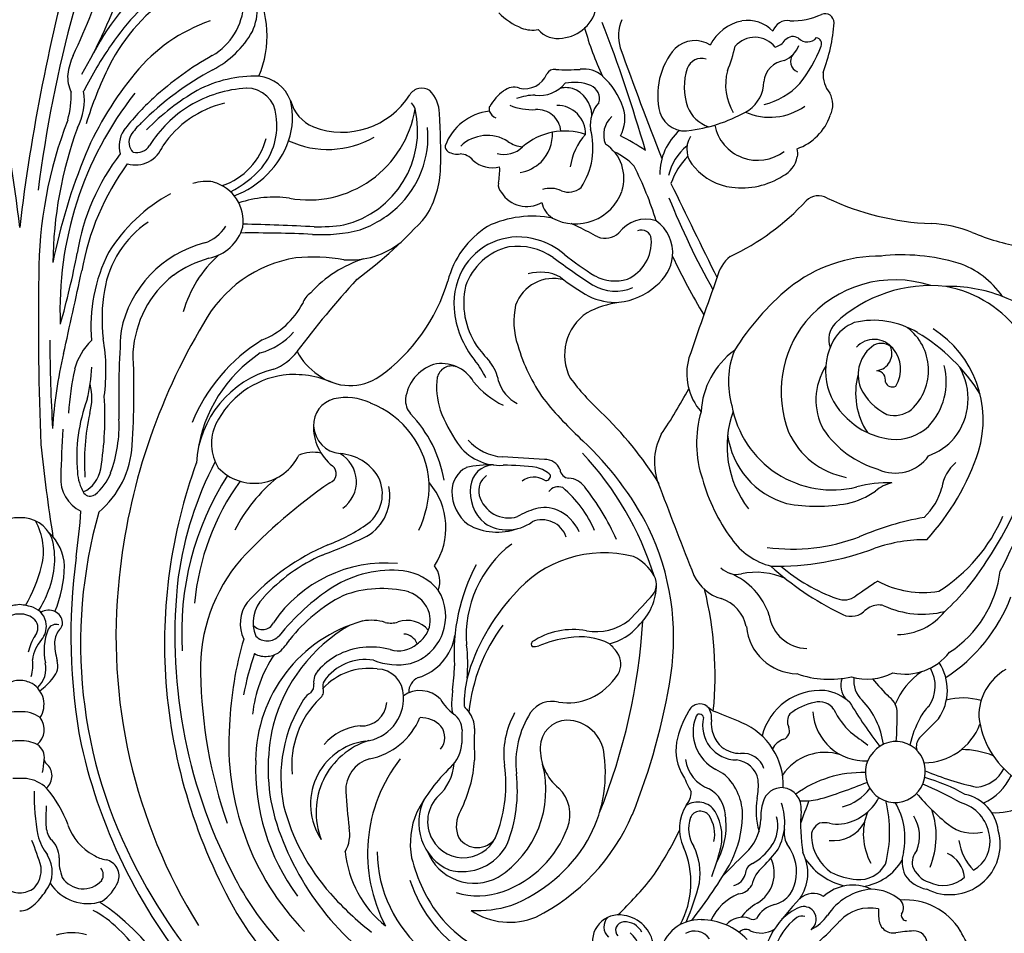
# Model space of a CAD drawing. Units: millimetres. Extents: x 10384 to 12904, y 6534 to 8316.
# Drawn here: x 11364 to 11534, y 7594 to 7751 of the extents above; entities that cross this region are included whole.
import ezdxf

# ---------------------------------------------------------------- set-up
doc = ezdxf.new("R2010")
doc.units = ezdxf.units.MM
doc.linetypes.add('$0$ACAD_ISO03W100', pattern=[30, 12, -18])
doc.layers.add('H-08.木作(細線)', color=8, linetype='Continuous')
doc.styles.add('新細明體', font='txt')
doc.dimstyles.new('6', dxfattribs={"dimtxt": 15, "dimasz": 4.5, "dimexe": 3, "dimexo": 3, "dimgap": 1.8, "dimtad": 2, "dimdec": 0, "dimtxsty": '新細明體', "dimblk": 'ARCHTICK', "dimcen": 5, "dimclrd": 8, "dimclre": 8, "dimclrt": 4, "dimadec": 0, "dimazin": 0, "dimtfac": 1, "dimtdec": 0, "dimtix": 1, "dimtmove": 2, "dimatfit": 3, "dimldrblk": 'OPEN90', "dimfxl": 1.25, "dimlwd": 9, "dimlwe": 9, "dimarcsym": 0})

# ---------------------------------------------------------------- blocks, each defined once
blk = doc.blocks.new('*U14')
at = {"layer": 'H-08.木作(細線)'}
for centre, radius, start, end in [((-76.57, -141.15), 151.82, 62.9237, 70.7646), ((-36.27, -19.18), 20.7, 82.7464, 169.4286), ((396.35, -187.3), 486.43, 157.2265, 158.0653), ((-43.57, -59.64), 61.79, 56.0454, 80.7736), ((24.06, -6.81), 10.21, 356.4352, 55.5052), ((-100.26, 3.68), 37.25, 337.0803, 350.6079), ((-13.29, -31.13), 28.9, 33.0317, 69.1448), ((17.59, -0.39), 9.29, 209.696, 270.7998), ((15.8, 5.69), 15.5, 277.1328, 323.9244), ((24, -12.7), 9.42, 23.7306, 66.0696), ((-46.22, -18.17), 15.27, 124.5353, 161.075), ((-31.5, -14.8), 25.12, 158.4856, 181.3304), ((-28.19, -31.74), 28.54, 32.0387, 66.8299), ((-9.9, -25.5), 19.68, 33.1814, 82.9018), ((23.9, -10.65), 5.99, 6.0836, 62.3528), ((38.23, -13.51), 7.26, 97.1918, 168.2475), ((39.72, -14.68), 8.71, 332.5331, 105.9715), ((-31.19, -43.53), 41.53, 42.3513, 57.7982), ((38.42, -12.73), 15.05, 158.3476, 179.8019), ((39.15, -14.6), 6.84, 98.2576, 165.2018), ((39.24, -13.47), 5.75, 30.1436, 100.7345), ((-33.6, -27.46), 18.55, 72.8231, 147.7753), ((-20.98, -36.82), 32.24, 121.8975, 149.0671), ((-41.23, -49.72), 42.07, 47.6174, 71.8561), ((25.3, -12.4), 10.84, 163.3512, 195.4548), ((15.28, -19.16), 10.37, 0.2008, 69.0562), ((-16.31, -0.25), 47.19, 336.687, 348.0638), ((31, -10.69), 6.81, 321.4652, 13.8667), ((86.72, -69.88), 65.41, 111.7948, 119.3061), ((-46.94, -18.63), 20.55, 157.6645, 178.0048), ((-37.22, -22.36), 10.84, 51.0898, 120.7094), ((37.65, -3.76), 9.46, 278.8179, 313.8569), ((-27.68, -22.96), 34.39, 163.5528, 186.1731), ((58.88, -27.73), 31.89, 150.5123, 164.1559), ((97.61, -48.95), 74.42, 150.9843, 156.5636), ((46, -17.29), 5.19, 96.3313, 154.8262), ((41.3, -15.82), 5.54, 333.8579, 41.8023), ((60.51, -22.38), 11.17, 121.3056, 184.297), ((-37.52, -22.06), 10.81, 20.1287, 48.8212), ((-20.95, -9.25), 6.86, 219.9812, 262.5762), ((0.62, -22.42), 9.72, 347.5832, 52.2348), ((13.1, -23.92), 8.81, 55.6514, 122.7047), ((1.44, 13.94), 45.29, 310.6658, 320.3927), ((-32.69, -17.99), 24.07, 173.7911, 223.1765), ((-40.13, -26.43), 11.12, 46.3623, 104.7591), ((-24.6, -26.42), 10.72, 42.8538, 75.0369), ((-20.18, -19.35), 16.42, 331.6843, 9.6537), ((-15.75, -19.43), 15.74, 335.0692, 14.2406), ((-7.03, -23.83), 10.54, 0.5795, 51.7086), ((758.02, 716.57), 1041.69, 224.73837, 224.99339), ((-114.28, -15.95), 46.85, 334.8744, 357.5922), ((-37.87, -24.22), 19.89, 161.7436, 230.4492), ((-42.14, -27.59), 9.23, 42.8859, 142.8451), ((-38.41, -24.04), 8.22, 354.5505, 43.5353), ((-31.43, -24.11), 7.05, 335.0181, 54.8877), ((13.27, -18.94), 26.14, 179.3418, 199.3569), ((12.39, -23.49), 6.28, 55.936, 119.543), ((20.59, -14.29), 6.15, 220.5049, 244.0431), ((38.33, -31.18), 14.15, 67.8848, 108.8722), ((41.94, -16.82), 4.57, 290.2878, 341.57), ((42.23, -17.93), 5.28, 301.6244, 351.59), ((56.91, -20.81), 2.21, 89.6813, 182.7598), ((-36.18, -27.84), 14.59, 148.6275, 193.23), ((36.95, -9.14), 54.61, 190.537, 202.8088), ((20.45, -12.27), 12.82, 214.7508, 247.4899), ((26.49, -4.19), 17.83, 241.2172, 257.3436), ((22.89, -17.99), 2.48, 231.5078, 283.2762), ((27.03, -23.98), 5.05, 84.4774, 231.0847), ((27.35, -24.11), 5.16, 227.3826, 88.1796), ((38.38, -26.68), 6.77, 69.0156, 121.211), ((42.85, -18.22), 2.96, 226.4589, 283.157), ((-39.01, -24.28), 4.69, 344.2493, 39.2457), ((74.9, -20.47), 20.2, 181.2683, 190.02), ((-42.32, -28.6), 5.44, 57.547, 131.9146), ((16.97, -27.09), 3.3, 87.5461, 143.7221), ((17.96, -77.37), 53.59, 85.6965, 90.9006), ((38.65, -34.5), 12.07, 78.0842, 120.5896), ((42.71, -17.47), 5.45, 253.2717, 294.7567), ((37.81, -30.97), 9.3, 8.4846, 60.0259), ((55.58, -28.41), 8.1, 140.072, 178.7869), ((50.7, -24.58), 1.91, 54.9458, 134.312), ((52.03, -22.18), 0.874, 254.8128, 0.4457), ((-43.32, -27.76), 4.15, 129.3074, 227.544), ((-44.02, -26.52), 2.76, 134.5368, 207.7237), ((-45.05, -27.71), 3.02, 8.5369, 114.2587), ((-40.56, -24.6), 1.3, 291.5381, 26.8697), ((-42.96, -23.46), 12.8, 315.618, 353.9129), ((-3.53, -25.61), 19.17, 177.2547, 195.4925), ((-16.77, -23.49), 6.03, 191.5143, 221.9339), ((1.77, -28.92), 9.43, 343.0651, 27.8501), ((-12.43, 0.9), 37.32, 309.212, 315.7659), ((37.57, -47.13), 22.06, 75.2697, 103.9584), ((52.52, -24.42), 2.53, 268.842, 9.7917), ((-36.48, -26.65), 25.39, 179.5631, 218.5573), ((-40.41, -27.44), 1.66, 78.6478, 174.0044), ((-43.33, -21.2), 9.84, 295.442, 333.7846), ((-41.73, -22.12), 17.41, 304.3241, 343.4195), ((110.37, 49.31), 139.01, 213.3641, 215.2349), ((1.78, -26.95), 3.38, 164.778, 207.2553), ((24.18, -39.51), 13.46, 97.275, 133.9799), ((-28.92, 40.82), 85.12, 301.2342, 307.4338), ((27.7, -34.56), 8.6, 8.0233, 62.4962), ((40.57, -30.36), 5.26, 355.0402, 60.2053), ((57.81, -28.5), 7.08, 167.8523, 226.9756), ((50.88, -7.51), 19.5, 270.0361, 274.8293), ((-41.37, -24.39), 6.13, 213.8256, 291.6857), ((-32.39, -35.22), 13.54, 12.1409, 34.6893), ((-57.69, -44.83), 49.4, 359.148, 20.4003), ((3.5, -25.86), 5.4, 209.1084, 223.639), ((16.27, -29.27), 9.06, 273.6275, 2.6547), ((-82.28, 46.28), 128.99, 322.7351, 324.3908), ((24.97, -35.37), 8.58, 14.7396, 53.3779), ((37.95, -19.34), 10.28, 248.3854, 299.2018), ((54.37, -31.42), 7.58, 155.1993, 221.8021), ((57.62, -27.33), 10.17, 185.1609, 236.4595), ((-38.16, -18.59), 12.36, 254.972, 303.2878), ((-43.51, -41.86), 32.26, 352.2223, 20.9947), ((-3.06, -31.76), 3.42, 326.9951, 39.3204), ((11.55, -26.86), 4.42, 261.7916, 317.9063), ((46.4, -29.92), 19.06, 178.0329, 216.5508), ((-55.31, -63.19), 91.02, 16.4057, 22.0738), ((32.97, -34.78), 6.13, 353.0962, 61.0194), ((-43.52, -28.45), 7.38, 201.7186, 238.7643), ((-39.06, -34.99), 17.58, 279.8779, 14.0217), ((-5.85, -32.94), 3.37, 338.0111, 37.41), ((-5.23, -35.48), 16.47, 340.1401, 13.3926), ((21.02, -37.38), 7.93, 136.9964, 171.7759), ((10.24, -22.21), 13.96, 296.4093, 316.5355), ((32.33, -29.39), 13.55, 334.9176, 354.0003), ((-42.04, -25.17), 10.96, 240.9916, 318.6436), ((-37.12, -30.03), 13.71, 294.3224, 349.2992), ((-46.93, -37.67), 28.28, 349.4385, 10.8033), ((-47.36, -10.3), 52.63, 317.9244, 333.688), ((12.32, -29.88), 3.62, 250.2742, 309.8271), ((32.62, -36.23), 8.77, 162.0787, 236.8145), ((31.68, -34.13), 4.6, 343.5402, 9.6143), ((35.73, -30.15), 11.52, 305.1361, 346.4691), ((23.98, -65.81), 43.28, 40.9407, 47.9363), ((-102.16, -36.24), 1.56, 90, 202.4317), ((-104.14, -63.96), 29.35, 68.9351, 86.1347), ((-93.28, -31.42), 5.16, 266.6313, 309.2268), ((-88.01, -38.93), 4.04, 62.9588, 119.8404), ((-89.19, -44.15), 9.32, 19.3872, 71.0943), ((-47.45, -31.63), 3.98, 225.361, 290.143), ((-31.14, -24.16), 30.14, 319.246, 340.5415), ((18.01, -37.15), 2.89, 122.721, 198.1426), ((41.4, -36.25), 5.38, 171.2284, 189.7332), ((38.03, -30.63), 7.97, 273.9462, 325.507), ((-115.43, -42.1), 12.95, 359.1268, 23.9839), ((-98.51, -37.91), 1.09, 67.9948, 169.7588), ((-107.63, -60.98), 25.9, 51.9179, 68.4266), ((-69.29, -37.36), 2.99, 149.5252, 224.9943), ((-37.04, -27.15), 10.66, 237.117, 298.7518), ((23.56, -37), 10.42, 175.8235, 255.8564), ((38.32, -36.16), 2.43, 204.3185, 276.2296), ((51.59, -38.26), 3.38, 148.1619, 224.0312), ((47.43, -42.3), 7.94, 27.4789, 54.9094), ((-100.9, -39.3), 2.06, 313.2828, 50.5124), ((24.52, -36.37), 9.41, 190.2596, 218.9238), ((20, -39.8), 12.23, 356.335, 10.9448), ((81.78, 92.56), 140.61, 249.3568, 251.0646), ((52.73, -39.91), 2.24, 130.1105, 200.5501), ((52.65, -40.07), 2.32, 38.0201, 126.157), ((-98, -41.77), 1.78, 146.7464, 227.961), ((-100.05, -45.22), 4.83, 24.0722, 68.0565), ((-100.57, -49.97), 12.94, 14.4785, 46.4185), ((-96.38, -45.77), 10.54, 336.4464, 35.0832), ((-100.82, -71.13), 43.21, 25.3972, 47.1022), ((-38.43, -24.49), 19.33, 231.2263, 291.1037), ((-0.82, -39.19), 6.75, 278.8501, 358.5269), ((33.5, -43.92), 3.58, 82.8881, 172.4714), ((36.15, -7.62), 32.82, 266.1406, 278.7736), ((44.71, -46.95), 7.75, 54.977, 117.2916), ((77.82, -11.34), 40.97, 225.5961, 235.6542), ((60.19, -36.33), 10.51, 204.5424, 224.2465), ((53.71, -40.23), 1.58, 161.1806, 212.0111), ((-99.99, -42.79), 2.54, 168.7891, 254.1226), ((-95.46, -40.31), 1.9, 229.0412, 339.3925), ((-79.64, -43.63), 2.69, 76.6404, 106.2869), ((-79.89, -45.63), 4.69, 26.6661, 79.2717), ((-22.35, -14.35), 44.12, 219.6218, 238.2896), ((1.25, -40.84), 9.02, 275.6815, 358.5268), ((18.54, -40.4), 2.32, 234.5441, 294.993), ((20.14, -43.91), 1.55, 21.4594, 113.7006), ((44.96, -50.1), 9.02, 107.4992, 126.4422), ((44.5, -48.42), 7.28, 57.952, 107.9722), ((45.48, -46.09), 4.79, 13.8993, 53.1097), ((60.76, -34.88), 10.43, 216.389, 255.3519), ((-101.23, -45.86), 3.44, 17.4167, 53.5194), ((-91.54, -42.69), 4.14, 187.8563, 263.9868), ((-85.98, -47.86), 7.57, 281.3497, 36.9146), ((-86.77, -50.58), 13.13, 352.4373, 32.5266), ((-32.74, -39), 14.15, 277.0047, 344.1722), ((5.19, -48.1), 12.44, 156.1034, 191.9421), ((29.5, -55.11), 11.67, 87.7905, 157.3568), ((24.68, -42.39), 3.24, 197.2727, 243.151), ((33.32, -43.67), 3.38, 176.279, 254.4746), ((35.94, -53.02), 9.85, 61.9397, 109.5224), ((37.81, -39.47), 3.82, 260.0054, 298.0681), ((-96.51, -49.58), 6.04, 133.8217, 189.5695), ((-95.15, -48.35), 4.5, 128.5383, 228.8681), ((-19.96, -42.53), 12.04, 304.9077, 345.4327), ((3.76, -56.98), 11.67, 107.6943, 157.7635), ((36.56, -50.48), 6.1, 54.7375, 104.9956), ((33.84, -54.19), 10.7, 30.4618, 54.3529), ((24.84, -65.34), 26.26, 44.5825, 53.1747), ((44.69, -51.1), 6.11, 31.1501, 114.9926), ((55.06, -43.63), 5.1, 194.7991, 240.4262), ((50.5, -47.3), 4.56, 335.7761, 30.9547), ((63.21, -30.71), 16.77, 239.5268, 258.2843), ((-92.01, -52.87), 6.06, 35.1435, 89.6797), ((27.83, -50.38), 3.81, 108.5716, 186.49), ((34.95, -39.1), 8.23, 252.0707, 273.3248), ((35.28, -55.43), 8.12, 48.3908, 88.9449), ((48.33, -42.7), 6.37, 221.3511, 256.232), ((29.38, -51.95), 4.24, 100.906, 173.8837), ((29.62, -60.23), 12.49, 79.7991, 94.7678), ((34.01, -36.19), 11.95, 259.4956, 286.9521), ((44.98, -47.89), 2.11, 204.4661, 268.6259), ((45.41, -51.41), 2.89, 4.4186, 61.008), ((57.3, -43.95), 8.39, 208.3935, 233.8571), ((56.05, -50.45), 3.71, 161.1487, 229.7086), ((51.62, -48.65), 1.09, 327.0073, 32.5988), ((55.79, -49.95), 1.37, 145.632, 232.5222), ((-94.94, -49.15), 7.66, 190.8607, 244.0711), ((-111.12, -63.32), 27.82, 8.3149, 30.0864), ((-29.03, -35.45), 17.7, 250.1444, 307.6649), ((-10.67, -51.5), 3.78, 314.5279, 12.5823), ((3.46, -56.19), 6.5, 101.6934, 161.8424), ((93.42, -84.13), 81.86, 155.8364, 159.2795), ((18.73, -50.79), 5.31, 322.3732, 359.7703), ((34.77, -60.02), 9.57, 88.805, 136.9822), ((34.09, -70.34), 19.91, 64.5079, 87.4521), ((215.66, 120.71), 244.01, 224.184, 225.667), ((44.26, -52.54), 2.63, 12.4799, 75.2037), ((63.78, -57.66), 11.03, 133.4873, 179.7019), ((-106.88, -87.07), 36.41, 69.0092, 76.0703), ((-91.42, -44.13), 9.27, 254.8902, 301.0507), ((-83.63, -51.17), 9.94, 310.4674, 353.3874), ((-56.52, -48.24), 6.84, 219.5934, 256.5974), ((-34.21, -43.64), 14.02, 216.025, 266.91), ((-40.17, -38.29), 14.62, 248.4365, 286.4059), ((-31.9, -26.74), 31.83, 285.5469, 306.2717), ((19.24, -51.43), 5.93, 256.3461, 359.3908), ((-0.61, -127.96), 87.1, 52.1154, 60.2172), ((57.02, -47.37), 9.53, 203.6135, 244.2453), ((-9.91, -52.11), 7.48, 295.3567, 344.08), ((18.85, -50.38), 5.48, 263.4362, 318.2762), ((36.15, -59.51), 10.32, 144.2921, 154.6028), ((34.98, -59), 5.57, 93.3477, 149.9251), ((38.44, -62.77), 8.75, 71.839, 120.0641), ((36.58, -66.15), 12.85, 60.3961, 98.6275), ((-94.12, -58.73), 4.96, 147.084, 223.2008), ((-1178.76, 2220.61), 2536.48, 295.80998, 296.21981), ((-123.44, 64.97), 138.12, 291.9019, 299.1865), ((234.59, 759.66), 865.54, 250.23535, 251.20431), ((12.16, -53.07), 5.14, 316.8258, 335.9204), ((17.92, -59.06), 3.25, 84.5664, 124.1388), ((20.33, -51.68), 7.33, 249.9103, 332.3949), ((36.04, -58.22), 3.61, 123.2077, 213.4284), ((37.98, -61.1), 5.82, 77.1651, 123.2984), ((29.34, -98.4), 45.51, 69.4612, 74.9303), ((-93.4, -57.59), 2.6, 161.2032, 250.4311), ((-89.75, -54.53), 5.83, 291.1098, 342.2199), ((-119.49, 57.78), 133.45, 295.6247, 300.5351), ((-41.53, -50.18), 9.93, 253.8903, 311.3766), ((-29.51, -39.2), 19.22, 253.5031, 288.6339), ((17.62, -57.84), 2.13, 143.6635, 247.051), ((17.94, -57.89), 0.697, 98.7601, 259.2897), ((24.26, -54.14), 6.25, 277.4402, 340.66), ((35.91, -57.75), 1.89, 126.4789, 245.3974), ((44.75, -67.9), 10.11, 80.5823, 117.1456), ((59.74, -57.83), 7, 178.1604, 259.724), ((57.85, -58.74), 3.13, 124.5539, 210.2933), ((-88.08, -60.38), 4.61, 288.1835, 13.5244), ((-80.3, -55.86), 4.24, 238.5216, 317.449), ((-268.44, 596.69), 705.87, 290.45153, 291.76423), ((-25.08, 51.29), 123.9, 295.3671, 296.7505), ((30.66, -63), 3.66, 49.7441, 89.545), ((37.02, -53.87), 5.92, 251.2803, 301.7877), ((46.34, -74.72), 15.33, 61.595, 113.4564), ((37.95, -93.8), 36.86, 65.6235, 76.7378), ((-91.08, -49.88), 10.65, 252.5652, 288.7379), ((-73.68, -54.16), 9.33, 219.2642, 257.0303), ((-70.05, -50.61), 12.99, 225.8589, 250.4126), ((-86.19, -146.39), 98.7, 56.0643, 61.3764), ((25.37, -45.47), 16.7, 239.0856, 258.7816), ((23.55, -53.83), 8.15, 259.8953, 303.062), ((37.04, -53.8), 7.57, 237.9363, 294.9663), ((-89.64, -52.72), 12.41, 229.2892, 283.984), ((-76.04, -54.75), 10.01, 221.2081, 270.5851), ((-62.38, -69.34), 6.82, 84.923, 144.5943), ((-311.75, 525.8), 634.54, 289.70279, 291.54707), ((-26.25, -55.2), 10.49, 242.5618, 295.1418), ((-50.08, -123.43), 60.73, 107.1037, 116.7399), ((58, -71.85), 6.06, 97.5936, 171.1924), ((-8.47, -316.41), 259.25, 106.0415, 111.2021), ((-38.56, -94.62), 49.76, 146.6298, 152.4006), ((56.32, -70.72), 3.18, 115.8184, 185.1271), ((59.42, -73.83), 5.95, 81.7179, 138.0207), ((-69.68, -77.32), 11.21, 133.5467, 155.1802), ((-99.86, -64.97), 6.93, 245.8944, 287.1119), ((-83.45, -83.36), 12.9, 108.231, 137.5137), ((-85.58, -76.69), 5.9, 60.2129, 108.8126), ((-75.31, -78.04), 7.08, 71.3598, 146.4989), ((-75.89, -79.3), 8.47, 331.8096, 70.3471), ((56.48, -71.82), 4.56, 168.7381, 287.7), ((54.59, -70.95), 1.44, 182.0433, 312.7256), ((-82.82, -70.28), 4.18, 221.5498, 292.6691), ((-114.04, -30.88), 48.57, 285.2603, 295.7189), ((-89.47, -77.79), 4.7, 138.0228, 188.6179), ((53.99, -72.09), 2.33, 225.6761, 318.876), ((-105.31, -81), 5.2, 38.7909, 88.8536), ((-89.06, -77.68), 2.5, 73.0708, 155.622), ((-84.51, -71.1), 5.67, 227.6324, 277.186), ((-80.58, -88.87), 12.57, 56.8241, 104.8505), ((-105.78, -82.11), 6.29, 5.1158, 43.9569), ((-83.86, -79.5), 8, 159.126, 191.5868), ((-86.07, -81.54), 5.04, 91.7179, 160.4187), ((-82.97, -82.49), 4.91, 88.8563, 180.4406), ((-72.24, -81.13), 11.21, 161.5784, 220.8352), ((-75.77, -69.8), 10.54, 227.6008, 261.9402), ((-126.15, -80.67), 32.11, 356.3083, 3.8876), ((-87.05, -80.88), 3.9, 164.7249, 198.0988), ((-76.13, -80.49), 3.23, 337.305, 41.279), ((-103.92, -82.37), 4.48, 310.926, 10.5756), ((-95.42, -85.57), 5.81, 352.9141, 50.18), ((-92.53, -82.9), 1.59, 174.2818, 239.748), ((-83.1, -85.9), 4.07, 94.5722, 184.625), ((-82.99, -90.36), 7.06, 46.1221, 91.995), ((-68.89, -83.65), 4.67, 155.8522, 197.1059), ((-71.94, -81.06), 4.16, 281.2216, 327.444), ((-94.94, -88.13), 4.18, 347.7612, 67.3263), ((-106.25, -86.74), 5.36, 339.2765, 10.66), ((-80.34, -86.26), 9.31, 180.1431, 200.3002), ((-97.29, -86.76), 10.15, 337.3176, 3.011), ((-83.69, -90.39), 7.58, 11.716, 42.4938), ((-75.59, -87.74), 5.16, 301.9044, 30.144), ((-112.88, -83.73), 12.63, 315.5046, 337.1105), ((-88.3, -89.95), 2.73, 159.7724, 220.6342), ((-85.71, -88.02), 5.01, 323.8651, 355.0665), ((-83.95, -91.62), 4.53, 343.9764, 44.3434), ((-83.86, -87.19), 7.93, 214.8888, 241.1803), ((-76, -94.54), 6.69, 147.8966, 223.2914), ((-87.71, -92.21), 2.15, 292.3456, 336.9967), ((-82.19, -93.65), 5.08, 318.5188, 13.9889), ((-76.77, -105.23), 12.82, 79.57, 92.1654), ((-74.14, -90.85), 1.8, 260.2383, 315.4546), ((-87.22, -93.13), 1.12, 245.3848, 287.0764), ((-77.71, -93.15), 9.23, 186.4784, 249.7348), ((-76.63, -99.29), 2.87, 127.5753, 179.2403), ((-82.79, -99.72), 3.32, 331.0895, 8.0615), ((-80.75, -100.83), 0.999, 260.4741, 330.4411)]:
    blk.add_arc(centre, radius, start, end, dxfattribs=at)
blk = doc.blocks.new('*U15')
at = {"layer": 'H-08.木作(細線)', "color": 0, "linetype": 'ByBlock', "lineweight": -2, "transparency": 16777216, "rotation": 270}
blk.add_blockref('*U14', (107527.75, 76643.64), dxfattribs=at)
blk = doc.blocks.new('*U18')
at = {"layer": 'H-08.木作(細線)'}
for centre, radius, start, end in [((-324.38, 6.13), 326.7, 6.8189, 15.5681), ((324.38, 6.13), 326.7, 164.4319, 173.1811), ((-95.15, 124.17), 115.54, 334.5919, 342.6979), ((51.76, 54.56), 44.07, 128.0297, 152.3331), ((-76.32, 120.84), 100.14, 330.3942, 340.1144), ((51.6, 52.16), 43.25, 126.8005, 145.7541), ((31.27, 82.82), 9.78, 335.529, 27.2214), ((25.16, 78), 17.56, 336.6191, 29.8819), ((44.64, 57.87), 32.81, 122.8243, 152.9113), ((27.84, 84), 10.84, 299.9126, 357.3916), ((224.55, 23.55), 223.1, 164.7218, 172.8476), ((42.38, 53.18), 29, 109.173, 140.709), ((25.77, 86.79), 16.48, 297.3552, 330.8856), ((71.49, 37.76), 67.8, 145.1571, 153.0768), ((21.92, 69.19), 13.81, 156.9613, 170.9154), ((59.53, 27.73), 53.74, 119.2743, 132.654), ((63.76, 35.09), 57, 140.2449, 156.7143), ((78.56, 41.85), 70.3, 153.8785, 162.6865), ((58.3, 25.71), 52.72, 118.2581, 135.0822), ((14.3, 70.92), 6.03, 175.7328, 205.8358), ((40.71, 49.35), 21.69, 88.5139, 117.603), ((40.57, 64.44), 6.63, 20.9482, 83.9455), ((67.43, 30.73), 60.48, 141.8703, 182.4274), ((-7.25, 67.77), 16.13, 344.5066, 1.8744), ((1.35, 66.85), 9.82, 331.2493, 9.4618), ((52.03, 32.05), 42.32, 120.3374, 135.3735), ((40.48, 47.18), 21.82, 93.4239, 120.8284), ((39.18, 63.86), 5.11, 3.1623, 90.7379), ((69.45, 66.47), 2.5, 56.9261, 147.3758), ((66.46, 64.43), 6.01, 1.569, 43.5031), ((52.01, 35.46), 42.97, 132.267, 142.4452), ((39.42, 49.09), 17.73, 103.2591, 146.1341), ((35.06, 63.9), 12.06, 340.5074, 13.9593), ((53.45, 68.63), 6.93, 195.222, 246.6281), ((55.65, 75.15), 13.8, 248.9555, 327.9244), ((66.04, 64.74), 2.32, 16.2161, 46.9871), ((41.25, 47.05), 22.34, 122.3522, 147.4866), ((49.85, 68.29), 18.64, 259.8135, 351.0443), ((51.97, 61.59), 16.72, 283.7755, 13.111), ((77.85, 36.58), 74.57, 158.875, 179.9884), ((28.93, 54.42), 11.66, 133.0423, 146.6697), ((32.88, 62.48), 11.51, 320.8696, 8.2701), ((-42.45, 57.32), 115.15, 358.9256, 3.6245), ((76.72, 37.94), 71.01, 160.0895, 179.2833), ((22.15, 58.96), 4.98, 147.4269, 195.7653), ((53.75, 60.61), 16.74, 312.9535, 5.3478), ((21.32, 59.6), 2.46, 150.2552, 224.2041), ((31.26, 63.14), 11.62, 288.5335, 345.7682), ((31.53, 65.2), 15.82, 290.391, 340.3563), ((53.19, 74.29), 15.92, 244.8556, 300.1187), ((19.91, 60.85), 5.15, 255.0207, 338.6202), ((20.12, 60.6), 2.77, 258.3147, 325.9901), ((105.75, 18.89), 101.99, 157.6803, 168.7296), ((47.68, 34.29), 38.26, 142.4383, 170.6879), ((54.34, 29.73), 44.3, 143.836, 170.0397), ((28.09, 67.57), 18.46, 296.7132, 318.0078), ((55.73, 55.72), 16.95, 328.6088, 358.106), ((32.18, 44.86), 7.99, 81.0908, 106.5289), ((31.58, 45.99), 7, 351.6439, 74.8203), ((39.61, 25.64), 28.5, 118.4156, 148.3771), ((43.88, 31.48), 18.66, 81.75, 108.8838), ((52.54, 61.94), 18.53, 289.5992, 312.8716), ((11.65, 99.02), 78.4, 306.4276, 318.3185), ((88.53, 28.86), 17.99, 78.798, 115.5733), ((108.1, 40.64), 5.7, 71.6294, 144.4754), ((32.32, 31.04), 17.95, 124.5156, 170.4805), ((29.7, 48.77), 6.91, 288.7918, 328.0592), ((31.18, 47.06), 7.62, 281.1515, 344.1378), ((29.24, -378.31), 423.88, 87.0772, 88.7394), ((52.2, 70.17), 26.51, 266.4054, 284.3223), ((51.31, 77.09), 32.08, 269.171, 278.3204), ((89.19, 31.76), 15.76, 122.2969, 165.7466), ((88.53, 28.86), 17.99, 63.6259, 68.2151), ((-92.11, -322.18), 412.78, 62.2907, 62.8065), ((107.37, 42.76), 1.69, 5.5288, 114.0846), ((40.33, -172), 215.95, 87.2897, 90.583), ((86.08, 32.22), 11.04, 72.742, 146.0184), ((86.49, 31.85), 11.29, 48.3113, 75.3122), ((101.04, 46.81), 3.75, 251.107, 310.2475), ((101.96, 42.44), 7.11, 294.6197, 3.8927), ((36.73, 23.22), 19.6, 104.1818, 168.792), ((57.08, 53.23), 13.95, 265.5049, 308.9056), ((86.85, 31.37), 10.45, 103.163, 161.1331), ((85.95, 30.86), 10.79, 55.1805, 97.9093), ((-126.18, 66.29), 138.54, 344.0296, 349.2624), ((40.29, 27.89), 27.99, 153.0413, 185.1903), ((37.95, 20.76), 19.55, 105.7023, 125.7279), ((47.81, 24.92), 20.3, 131.3633, 164.5213), ((51.29, 17.69), 22.26, 99.337, 151.4693), ((50.59, 8.6), 31.19, 80.0365, 95.3583), ((65.63, 19.65), 20.78, 107.611, 137.7134), ((198, 183.79), 178.8, 233.6846, 236.3708), ((129.4, 85.15), 57.16, 231.7262, 238.258), ((105.23, 40.79), 7.56, 307.6127, 353.0636), ((87.16, 31.75), 12.2, 147.0263, 184.1356), ((553.53, 28.42), 550.3, 179.1489, 182.1876), ((-1339.62, 327.96), 1381.24, 347.25026, 347.85607), ((37.87, 22.22), 18.35, 128.194, 176.4255), ((187.23, -81.19), 174.27, 137.7676, 143.0969), ((92.13, 29.2), 6.9, 74.6755, 160.7496), ((89.91, 29.8), 7.38, 62.1036, 106.4737), ((115.26, 63.66), 35.03, 231.3148, 240.9502), ((102.79, 42.88), 7.22, 241.393, 287.1507), ((43.06, 29.2), 28.85, 170.3866, 187.0011), ((44.17, 44.51), 31.04, 305.4134, 343.4036), ((90.17, 31.91), 13.51, 167.8747, 212.9678), ((102.83, 41.74), 7.83, 240.6044, 292.659), ((102.15, 43.57), 11.67, 276.4879, 311.285), ((52.27, 30.68), 3.58, 124.2808, 162.5273), ((102.89, 42.49), 10.53, 243.852, 273.1269), ((36.78, 38.17), 13.68, 291.8836, 332.0146), ((91.34, 32.25), 16.41, 184.8212, 219.0403), ((98.37, 28.69), 13.05, 167.6764, 198.5092), ((106.28, 14.03), 18.16, 98.9197, 117.2687), ((102.89, 22.89), 8.8, 124.1026, 207.1494), ((123.19, -26.37), 106.56, 149.1197, 174.1944), ((-18, 20.15), 32.89, 352.2962, 9.6694), ((181.65, 15.55), 164.56, 175.997, 181.3025), ((38.11, 35.19), 12.45, 285.9639, 317.5604), ((262.23, 25.83), 257.03, 180.0856, 183.4943), ((19.51, 17.82), 10.36, 133.2867, 165.5618), ((57.81, -0.33), 30.33, 121.697, 157.5837), ((131.72, 64.92), 66.52, 217.3489, 220.5459), ((115.48, 33.04), 30.68, 196.0588, 215.4269), ((80.08, 6), 74.52, 166.7041, 176.7943), ((-115.79, 16.63), 135.52, 356.051, 2.8484), ((55.27, 2.56), 24.81, 123.6102, 171.9121), ((40.33, 29.27), 9.54, 291.6568, 322.3782), ((57.86, 28.89), 11.36, 208.5701, 236.1296), ((-20.03, 22.71), 32.55, 346.6944, 356.5584), ((48.27, 3.17), 17.8, 104.3863, 176.6582), ((73.79, 14.41), 7.23, 108.9477, 172.9247), ((72.8, 14.89), 6.51, 31.0452, 102.1183), ((74.6, 18.4), 2.58, 72.3284, 166.2822), ((67.66, 12.91), 14.16, 25.0911, 39.4837), ((75.7, 17.17), 7.08, 9.7362, 39.4674), ((61.58, 9.24), 53.27, 167.908, 176.1202), ((47.75, 4.06), 15.5, 98.4174, 153.4671), ((47.34, 2.6), 16.9, 66.3254, 96.33), ((57.01, 26.65), 9.05, 232.7255, 304.6823), ((84.6, 17.29), 12.62, 172.1668, 198.1047), ((130.25, 45.28), 43.99, 216.8846, 227.0675), ((2.77, 15.45), 9.69, 343.9519, 14.3705), ((90.12, 27.78), 15.13, 219.066, 243.8445), ((88.75, 20.17), 6.34, 196.5609, 243.0848), ((-39.37, 12.14), 54.09, 350.5107, 3.8204), ((56.39, 5.69), 9.83, 64.801, 102.7255), ((38.37, 5.22), 28.53, 159.4963, 185.1634), ((55.42, 10.75), 4.69, 104.7879, 181.9292), ((54.74, -0.34), 16.02, 3.95, 68.639), ((70.26, 15.09), 3.66, 176.7862, 220.877), ((143.14, 57.85), 67.73, 218.9717, 227.3399), ((50.43, 4.34), 39.26, 167.5974, 183.7878), ((51.83, -2.37), 21.74, 9.5372, 43.9015), ((97.65, 22.75), 26.75, 200.5228, 214.3967), ((55.55, -33.72), 64.74, 32.0665, 46.2864), ((-6.03, 10.64), 23.19, 339.5101, 2.874), ((41.01, 7.57), 7.91, 154.4591, 211.8512), ((59.24, 10.43), 8.51, 177.3402, 232.1637), ((55.8, 10.88), 5.07, 183.3008, 264.3957), ((195.95, -2.3), 188.9, 176.2541, 178.73), ((363.32, 46.71), 361.83, 186.2341, 188.7791), ((2.98, 8.25), 16.46, 310.4604, 356.6677), ((82.89, 12.71), 8.9, 214.7525, 273.8199), ((83.99, 14.02), 8.78, 221.6141, 265.8581), ((60.1, -31.82), 54.48, 27.1269, 47.0249), ((40.5, 9.23), 8.52, 223.1965, 334.6773), ((50.64, -0.34), 6.41, 77.6115, 112.3474), ((54.8, -2.47), 8.32, 30.7978, 86.4982), ((52.57, 0.98), 5.57, 305.2982, 60.6576), ((16.41, -1218.32), 1225.41, 86.52871, 86.86852), ((56.93, -31.8), 55.15, 17.4622, 43.1257), ((116.28, -26.98), 91.28, 160.0243, 184.2175), ((89.95, -24.46), 63.22, 152.7716, 171.8179), ((53, 2.38), 1.67, 289.4604, 52.6717), ((79.29, -0.68), 4.66, 118.5313, 179.3827), ((81.11, -13.7), 17.6, 87.821, 103.2981), ((81.86, -0.13), 4.01, 91.1745, 175.4381), ((83.4, -41.03), 44.86, 82.4873, 89.8907), ((88.12, -1.37), 4.95, 44.398, 76.6293), ((90.72, 2.08), 2.76, 21.5778, 92.4061), ((13.28, 1.48), 6.21, 176.2392, 244.1182), ((17.95, 3.17), 8.01, 183.6917, 211.2073), ((8.71, 4.05), 5.34, 295.2027, 351.1086), ((8.08, 5.2), 8.08, 307.0042, 340.6683), ((78.25, -25.03), 50.29, 147.3881, 183.6368), ((56.07, -1.1), 6.55, 308.3513, 26.2219), ((82.43, -0.55), 3.18, 125.0114, 194.8796), ((88.78, -1.72), 3.49, 58.4767, 125.949), ((90.85, 2.02), 0.806, 252.0649, 5.2406), ((94.88, 3.2), 1.59, 183.6441, 267.5764), ((72.39, -23.76), 42.37, 144.1206, 174.857), ((62.48, -20.37), 28.48, 129.2724, 152.9224), ((107.07, -76.88), 94.33, 124.5627, 136.8585), ((55.89, -1.51), 8.02, 300.3661, 12.0635), ((52.03, 0.63), 18.69, 334.7106, 0.4247), ((61.75, -6.96), 11.85, 326.377, 40.7402), ((84.79, -0.8), 7, 171.8414, 229.595), ((92.97, -1.87), 2, 66.6093, 144.39), ((94.51, -2.17), 3.8, 36.3547, 85.456), ((62.51, -27.25), 44.45, 24.2853, 37.9318), ((12.16, -0.15), 1.35, 218.1303, 305.1593), ((81.73, -0.75), 7.11, 179.0405, 232.6843), ((84.43, -0.02), 5.25, 194.8747, 286.8853), ((80.99, -15.23), 19.85, 23.1996, 49.9586), ((-154.26, 8.79), 165.34, 352.7685, 355.5272), ((93.51, -26.95), 83.01, 164.1437, 208.2183), ((94.24, -19.9), 17.02, 107.7504, 119.1512), ((90.65, -9.29), 5.82, 67.918, 105.9876), ((89.71, -10.79), 7.57, 24.4493, 65.5328), ((-0.26, -11), 5.77, 87.4143, 157.0366), ((0.26, -11), 5.77, 22.9634, 92.5857), ((-6.46, -11), 10.56, 345.6094, 29.5828), ((42.72, 18.29), 30.08, 290.4142, 305.3735), ((82.5, 2.69), 10.41, 240.8105, 289.5664), ((84.23, -0.18), 7.16, 236.3013, 306.3996), ((90.2, -9.99), 4.4, 18.9556, 113.0645), ((-0.56, -13.92), 8.29, 2.4775, 46.9666), ((14.33, 88.68), 107.29, 290.7106, 295.1618), ((69.06, -25.97), 43.85, 351.5234, 25.6707), ((-8.08, -12.41), 14.13, 337.5385, 15.0229), ((69.07, -46.81), 40.17, 113.2619, 137.8722), ((97.05, -25.64), 19.96, 127.3407, 184.4308), ((64.3, -39.12), 29.96, 113.6674, 137.9061), ((100.89, -31.66), 20.37, 75.5212, 139.9712), ((-12.66, -13.42), 20.38, 336.796, 359.5898), ((109.83, -25.64), 100.99, 172.2511, 190.693), ((59.98, -31.23), 28.77, 139.0546, 181.6273), ((63.22, -36.46), 23.41, 85.1043, 146.0095), ((68.18, -16.22), 4.36, 339.4268, 38.2335), ((107.77, -28.68), 32.77, 152.1233, 183.6935), ((102.69, -19.03), 7.82, 28.9434, 65.1224), ((-22.55, -6.7), 27.22, 329.8519, 345.2521), ((64.29, -33.71), 19.41, 84.2849, 121.7441), ((64.97, -23.77), 9.46, 39.4549, 82.3746), ((107.05, -16.74), 2.9, 309.3914, 31.0037), ((111.23, -25.75), 94.61, 173.839, 211.8315), ((115.57, -25.79), 88.79, 173.3165, 207.2324), ((100.02, -16.66), 9.93, 312.9121, 359.545), ((-11.03, -11.92), 17.06, 326.8553, 339.7932), ((75.75, -50.44), 39.68, 123.1119, 141.2749), ((62.51, -36.31), 18.85, 75.6206, 110.8987), ((65.35, -23.37), 5.62, 16.4395, 70.8082), ((65.05, -22.26), 8.51, 286.5223, 31.9398), ((110.96, -42.38), 35.02, 137.1325, 164.3627), ((58.59, -32.44), 61.48, 354.2749, 13.9443), ((0.65, -29.11), 8.89, 94.217, 109.798), ((-0.65, -29.11), 8.89, 70.202, 85.783), ((44.22, -23.52), 6.15, 143.4264, 205.6856), ((46.49, -23.36), 6.18, 135.6488, 202.1575), ((69.55, -44.7), 29.42, 117.8852, 141.1737), ((34.24, 46.86), 99.54, 315.4753, 318.5869), ((-0.14, -25.44), 3.57, 87.7312, 134.1113), ((0.14, -25.44), 3.57, 45.8887, 92.2688), ((1.09, -24.02), 3.52, 6.4424, 68.8271), ((5.01, -23.49), 2.3, 62.335, 125.7705), ((5.06, -23.59), 2.37, 7.195, 64.7057), ((66.2, -22.94), 4.69, 328.1863, 14.3478), ((0.99, -24.26), 2.15, 320.9289, 40.3237), ((0.97, -23.99), 3.63, 320.5244, 5.6803), ((6.25, -25.15), 1.49, 70.776, 153.2441), ((6.11, -23.44), 1.31, 304.2268, 6.3307), ((41.93, -22.49), 2.07, 219.0659, 334.8757), ((65.96, -47.37), 25.22, 105.442, 179.5497), ((60.69, -31.01), 8.07, 72.5373, 100.3004), ((64.07, -19.49), 3.94, 255.9363, 288.6208), ((66.89, -27.73), 4.77, 39.8673, 109.1317), ((99.54, -15.7), 9.2, 259.4182, 308.0874), ((1.12, -16.45), 106.67, 338.155, 356.4195), ((13.95, -28.17), 9.75, 157.7705, 192.5321), ((9.84, -26.91), 3.83, 141.3548, 176.371), ((70.94, -48.16), 28.07, 119.8857, 165.3334), ((66.22, -27.85), 2.53, 19.1237, 87.4491), ((64.09, -21.04), 7.5, 307.1635, 324.3929), ((107.08, -41.65), 29.64, 143.0033, 174.502), ((95.57, -37.38), 12.84, 79.805, 123.6651), ((99.31, -17.45), 9.9, 284.8197, 319.0127), ((9.9, -30.27), 8.61, 147.278, 167.9525), ((8.26, -30.4), 6.08, 137.4948, 174.0667), ((17.82, -26.68), 11.8, 179.91, 195.8815), ((99.59, -43.91), 63.44, 163.7787, 177.4181), ((42.74, -23.68), 2.82, 225.4133, 316.8053), ((37.7, -20.67), 10.54, 312.9721, 327.971), ((65.4, -23.34), 4.89, 253.0074, 311.1986), ((66.13, -24.1), 9.14, 286.9324, 350.7545), ((52.77, -30.43), 24.6, 354.1388, 7.5751), ((88.86, -27.06), 0.547, 137.6352, 224.9585), ((97.99, -48.59), 22.84, 98.1039, 111.5043), ((96.82, -36.63), 10.85, 62.4015, 100.8636), ((95.66, -33.85), 9.22, 35.2893, 47.8867), ((93.26, -46.47), 55.64, 161.3779, 168.9794), ((42.39, -25.46), 3.73, 240.1626, 277.5709), ((42.49, -25.22), 3.97, 275.7473, 307.0772), ((60.63, -40.11), 12.55, 74.5805, 118.1324), ((88.82, -25.06), 2.41, 261.7439, 289.3512), ((100.31, -30.48), 3.48, 329.7692, 34.1852), ((-3.8, -30.69), 6.08, 341.375, 8.6473), ((0.09, -31.3), 4.45, 311.8437, 13.2098), ((3.39, -30.76), 3.19, 318.403, 15.4715), ((62.33, -41.4), 22.23, 145.8299, 174.2138), ((60.27, -39.21), 11.58, 118.6594, 138.8554), ((59.71, -38.49), 8.76, 80.9695, 144.8495), ((65.28, -19.04), 11.59, 248.782, 280.8635), ((114.74, -30.63), 83.53, 180.9685, 199.1118), ((53.8, -33.64), 3.05, 137.649, 185.1793), ((60.2, -41.79), 10.54, 81.7745, 138.0139), ((61.66, -35.95), 4.59, 359.6118, 89.4187), ((33.23, -29.76), 41.85, 352.7957, 358.5896), ((93.79, -26.17), 11.29, 294.948, 327.4855), ((-0.01, -37.75), 4.41, 89.8082, 118.755), ((0.01, -37.75), 4.41, 61.245, 90.1918), ((0, -37.5), 4.2, 327.4297, 59.4232), ((-2.04, -27.12), 9.71, 304.506, 323.6157), ((119.21, -26.63), 94.22, 184.2999, 209.8825), ((49.07, -34.21), 1.72, 312.8561, 9.8669), ((54.28, -34.36), 1.95, 152.4356, 191.5011), ((69.8, -35.24), 2.6, 112.765, 184.7835), ((99.87, -37.81), 23.14, 167.8469, 179.9697), ((4.39, -15.49), 109.37, 337.9807, 351.0877), ((51.72, -38.24), 3.14, 118.0513, 149.058), ((50.98, -35.23), 1.47, 304.3918, 19.189), ((69.1, -40.05), 4.97, 44.3441, 125.1004), ((108.87, -38.83), 34.33, 173.6059, 178.2783), ((69.95, -50.05), 24.86, 147.3165, 191.3102), ((63.19, -48), 16.22, 134.5433, 185.3731), ((59.06, -36.87), 4.32, 266.3619, 356.0929), ((58.84, -36.45), 7.42, 276.672, 3.5722), ((80.9, -31.64), 9.61, 210.935, 231.6161), ((91.91, -41.44), 4.5, 75.3095, 145.4805), ((94.55, -26.73), 10.47, 261.7746, 292.5099), ((-0.42, -44.01), 5.27, 85.3837, 126.2223), ((0.42, -44.01), 5.27, 53.7777, 94.6163), ((80.41, -37.44), 5.86, 183.5443, 195.7295), ((91.17, -26.46), 18.37, 218.1442, 222.2748), ((73.91, -41.62), 4.62, 0, 37.4419), ((98.19, -46.12), 14.61, 150.6292, 187.5394), ((101.99, -47.64), 16.33, 147.6115, 186.3325), ((0.86, -41.82), 3.38, 309.8003, 37.4973), ((58.03, -35.11), 12.02, 281.3555, 337.2368), ((69.26, -44.54), 4.78, 43.3786, 91.7067), ((73.22, -41.82), 3.15, 358.7767, 57.1601), ((94.59, -44.9), 4.7, 91.7678, 179.454), ((94.4, -46.76), 6.56, 4.5904, 89.611), ((82.73, -44.33), 46.63, 175.9702, 223.9597), ((74.84, -48.56), 31.95, 166.4102, 195.5032), ((59.52, -50.21), 9.05, 94.6315, 140.0013), ((70.29, -43.19), 3.12, 319.1197, 38.412), ((104.73, -43.31), 28.39, 177.1218, 181.739), ((167.14, -44.12), 88.65, 178.379, 181.9232), ((-0.19, -50.08), 6.33, 88.2776, 116.5594), ((0.19, -50.08), 6.33, 63.4406, 91.7224), ((61.2, -54.69), 10.98, 97.8227, 213.8373), ((64.1, -56.07), 12.92, 107.1601, 201.4994), ((70.24, -43.84), 6.12, 312.4832, 356.9093), ((1.62, -46.67), 2.66, 351.5961, 58.0668), ((104.06, -23.31), 95.81, 192.7015, 220.7931), ((98.65, -45.18), 8.77, 177.8571, 230.5354), ((-16.76, -45.23), 21.09, 349.0011, 355.0075), ((5.04, -47.03), 0.797, 182.0969, 234.6685), ((77.71, -48.58), 36.99, 177.8176, 216.4777), ((61.84, -52.25), 5.55, 105.0172, 183.1975), ((86.69, -63.27), 26.62, 142.0272, 207.8934), ((55.35, -45.43), 23.25, 333.6486, 355.8895), ((77.43, -49.29), 23.7, 330.4365, 7.4073), ((2.76, -49.83), 2.82, 311.2291, 49.5995), ((93.97, -69.05), 28.5, 133.43, 152.9569), ((66.6, -47.1), 8.41, 312.0989, 355.979), ((59.38, -51.35), 24.56, 340.3395, 7.7667), ((72.92, -52.26), 17.93, 302.8015, 14.3698), ((-0.34, -61.86), 11.59, 88.3178, 94.1033), ((0.34, -61.86), 11.59, 85.8967, 91.6822), ((0.58, -55.97), 5.7, 44.9047, 84.0326), ((60.83, -52.39), 25.1, 338.4688, 6.731), ((44.31, -52.84), 41.82, 179.5192, 189.9374), ((-10.71, -65.19), 20.26, 19.8688, 40.8412), ((188.32, -43.59), 132.33, 183.8838, 186.5737), ((88.72, -56.49), 6.3, 338.6978, 46.2261), ((77.86, -57.91), 8.97, 152.8219, 245.4219), ((76.62, -57.72), 6.19, 133.0235, 209.89), ((125.11, -58.4), 120.59, 178.3836, 179.955), ((81.13, -45.76), 36.73, 194.4491, 221.5839), ((80.68, -61.48), 13.24, 155.9996, 190.827), ((80.29, -58.45), 4.91, 146.6236, 205.1978), ((90.51, -43.05), 48.54, 196.8319, 236.949), ((73.19, -42.54), 35.45, 296.7285, 336.822), ((9.26, -58.1), 4.74, 182.5119, 213.8327), ((17.18, -55.27), 9.35, 198.973, 241.9271), ((51.13, -59.97), 5.86, 329.6749, 12.096), ((77.09, -52.23), 18.69, 289.9449, 339.4821), ((58.59, -32.44), 61.48, 325.4979, 334.1452), ((-30.45, -74.9), 35.39, 15.2928, 23.1997), ((12.41, -57.62), 9.6, 194.7224, 217.3036), ((2.59, -63.96), 4.22, 359.5383, 49.765), ((76.62, -57.82), 6.14, 209.0492, 342.9849), ((78.99, -58.36), 3.83, 214.7866, 325.1491), ((75.14, -47.36), 26.66, 291.2186, 329.254), ((78.51, -59.59), 8.77, 201.5184, 298.0418), ((76.38, -57.59), 8.77, 255.0929, 332.8136), ((0.21, -66.37), 5.42, 321.9187, 32.7068), ((14.28, -64.52), 7.48, 176.0065, 202.2565), ((16.01, -58.04), 6.36, 239.4889, 259.9933), ((14.25, -67.14), 2.91, 339.8409, 76.948), ((74.88, -61.05), 18.78, 185.7639, 231.421), ((84.45, -62.73), 22.72, 180.5012, 230.5449), ((94.29, -57.36), 27.42, 193.9306, 205.9024), ((-0.89, -66.06), 4.61, 316.9044, 6.1561), ((12.72, -66.92), 1.72, 326.2717, 41.5563), ((103.72, -23.04), 93.87, 207.3729, 240.4007), ((10.95, -65.07), 4.26, 212.3364, 318.8158), ((83.73, -43.08), 52.58, 206.3537, 242.7348), ((90.26, -60.37), 24.07, 198.0245, 239.9796), ((63.66, -31.54), 57.93, 313.1197, 321.9238), ((0.15, -65.45), 4.58, 235.1414, 268.1512), ((-0.15, -65.45), 4.58, 271.8488, 304.8586), ((11.78, -64.05), 7.82, 213.5155, 288.1838), ((9.48, -64.75), 8.24, 305.1502, 335.6463), ((89.64, -60.17), 22.02, 204.6052, 242.6303), ((-5.24, -63.43), 11.58, 311.0064, 327.1201), ((92.73, -35.66), 52.11, 221.4369, 232.1503), ((79.13, -57.51), 13.03, 253.2098, 289.4362), ((-0.01, -69.73), 3.4, 270.1827, 314.125), ((4.38, -88.85), 17.85, 45.1426, 62.1955), ((-7.34, -104.07), 38.71, 12.8182, 56.9764), ((78.82, -52.46), 20.63, 267.5814, 286.81), ((84.59, -63.3), 11.81, 235.7975, 292.602), ((81.79, -47.45), 51.4, 210.5399, 244.6034), ((-5.29, -99.84), 32.47, 14.6899, 46.7249), ((8.98, -85.68), 8.77, 73.2537, 107.6989)]:
    blk.add_arc(centre, radius, start, end, dxfattribs=at)
blk = doc.blocks.new('*U19')
at = {"layer": 'H-08.木作(細線)', "color": 0, "linetype": 'ByBlock', "lineweight": -2, "transparency": 16777216}
blk.add_blockref('*U18', (107352.47, 76665.54), dxfattribs=at)
blk = doc.blocks.new('GR-210801')
at = {"layer": 'H-08.木作(細線)'}
for radius in [407, 403, 399, 374.5, 370.5, 364.5, 357, 349, 345]:
    blk.add_circle((0, 0), radius, dxfattribs=at)
for name in ['*U19', '*U15']:
    blk.add_blockref(name, (-107352.47, -76461.83), dxfattribs=at)
blk = doc.blocks.new('_ArchTick')
at = {"color": 0, "linetype": 'ByBlock', "const_width": 0.15}
blk.add_lwpolyline([(-0.5, -0.5), (0.5, 0.5)], dxfattribs=at)
blk = doc.blocks.new('*D26')
at = {"color": 8, "lineweight": 9, "transparency": 16777216}
for p in [(10861.31, 7867.53), (11813.3, 7108.25)]:
    blk.add_line(p, (10914.14, 7825.39), dxfattribs=at)
at = {"layer": 'DEFPOINTS', "color": 0, "transparency": 16777216}
for p in [(10914.14, 7825.39, 0), (11813.3, 7108.25, 0)]:
    blk.add_point(p, dxfattribs=at)
at = {"color": 8, "lineweight": 9, "transparency": 16777216, "xscale": 4.5, "yscale": 4.5, "zscale": 4.5}
for p, rotation in [((10914.14, 7825.39), 321.4255128385828), ((11813.3, 7108.25), 141.4255128385829)]:
    blk.add_blockref('_ArchTick', p, dxfattribs=dict(at, rotation=rotation))
at = {"color": 4, "transparency": 16777216, "insert": (10890.62, 7857.31), "char_height": 15, "attachment_point": 5, "rotation": 321.4255, "style": '新細明體'}
blk.add_mtext('∅1150', dxfattribs=at)
blk = doc.blocks.new('_Open90')
at = {"color": 0, "linetype": 'ByBlock', "lineweight": -2}
for p, q in [((-0.5, 0.5), (0, 0)), ((0, 0), (-1, 0)), ((0, 0), (-0.5, -0.5))]:
    blk.add_line(p, q, dxfattribs=at)

msp = doc.modelspace()

# ---------------------------------------------------------------- linework, layer by layer
at = {"color": 8, "linetype": '$0$ACAD_ISO03W100'}
msp.add_circle((11363.72, 7466.82, 0), 575.06, dxfattribs=at)

# ---------------------------------------------------------------- block references
at = {"layer": 'H-08.木作(細線)', "rotation": 359.9969414100066}
msp.add_blockref('GR-210801', (11363.72, 7466.82, 0), dxfattribs=at)

# ---------------------------------------------------------------- dimensions: what is measured, and where the dimension line sits
dim = msp.add_diameter_dim_2p(p1=(11813.3, 7108.25, 0), p2=(10914.14, 7825.39, 0), dimstyle='6')
dim.commit()
dim.dimension.update_dxf_attribs({"geometry": '*D26', "text_midpoint": (10890.62, 7857.31)})

doc.saveas('drawing.dxf')
